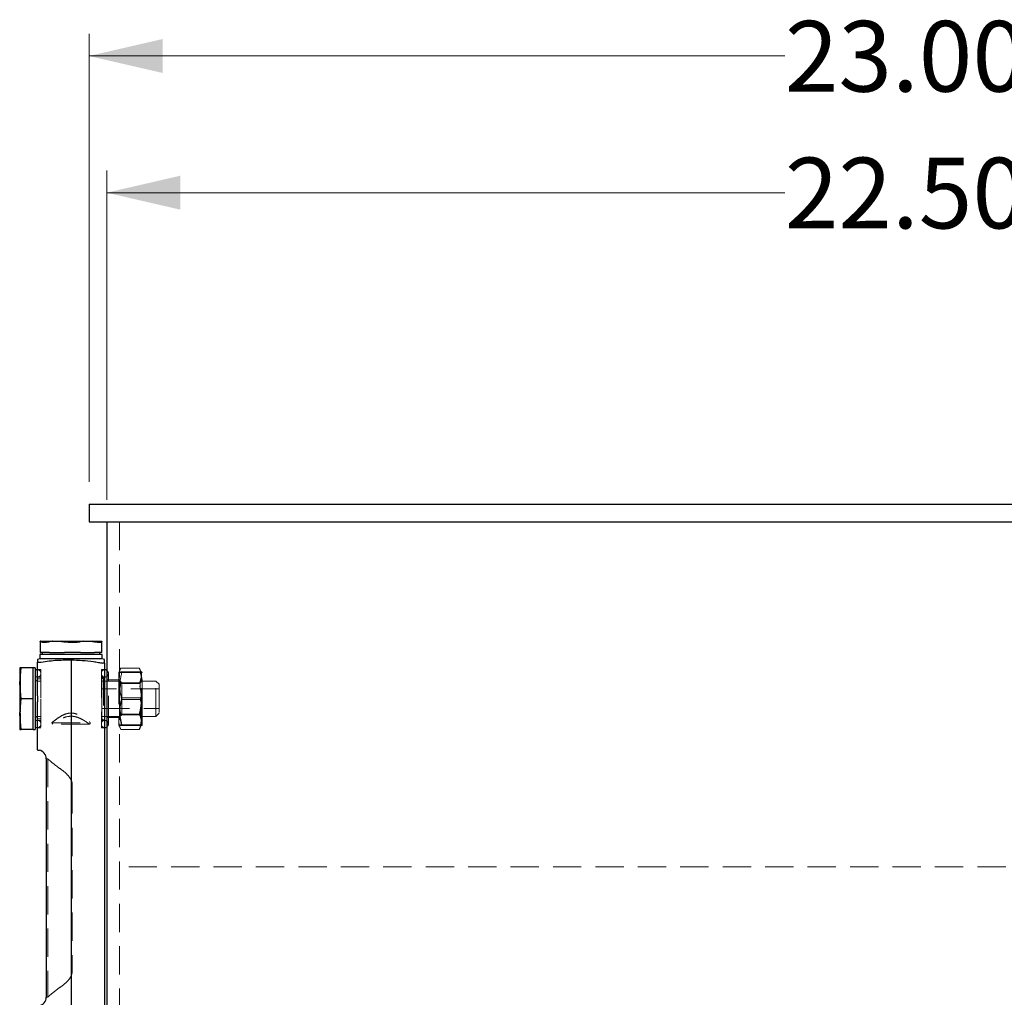
# Model space of a CAD drawing. Units: inches. Extents: x 2 to 174, y 1 to 135.
# Drawn here: x 106 to 120, y 50 to 64 of the extents above; entities that cross this region are included whole.
import ezdxf

# ---------------------------------------------------------------- set-up
doc = ezdxf.new("R2010")
doc.units = ezdxf.units.IN
doc.header["$LTSCALE"] = 8
doc.header["$MEASUREMENT"] = 0
doc.linetypes.add('HIDDEN', pattern=[0.075, 0.05, -0.025])
doc.layers.add('99-LASER', color=7, linetype='Continuous')
doc.styles.add('SLDTEXTSTYLE0', font='TXT', dxfattribs={"width": 0.75})
doc.dimstyles.new('SLDDIMSTYLE1', dxfattribs={"dimtxt": 1, "dimasz": 1.04, "dimexe": 0, "dimexo": 0.0625, "dimgap": 0.25, "dimtad": 0, "dimtih": 1, "dimtoh": 1, "dimrnd": 1e-09, "dimzin": 4, "dimdsep": 46, "dimtxsty": 'SLDTEXTSTYLE0', "dimsah": 1, "dimcen": 0.09, "dimadec": 0, "dimazin": 1, "dimtfac": 1, "dimtofl": 0, "dimtmove": 0, "dimatfit": 3, "dimfxl": 1, "dimfrac": 2, "dimtolj": 1, "dimtzin": 12, "dimarcsym": 0})

# ---------------------------------------------------------------- blocks, each defined once
blk = doc.blocks.new('_D_16')
at = {"color": 7, "linetype": 'Continuous', "lineweight": 0}
for p, q in [((106.953, 57.07), (106.953, 61.726)), ((129.453, 57.07), (129.453, 61.726)), ((106.953, 61.411), (116.541, 61.411)), ((129.453, 61.411), (119.866, 61.411))]:
    blk.add_line(p, q, dxfattribs=at)
at = {"color": 7, "linetype": 'Continuous', "lineweight": 18}
for points in [[(106.953, 61.411), (107.993, 61.171), (107.993, 61.651)], [(129.453, 61.411), (128.413, 61.651), (128.413, 61.171)]]:
    blk.add_solid(points, dxfattribs=at)
at = {"color": 7, "linetype": 'Continuous', "lineweight": 18, "insert": (116.541, 61.906), "char_height": 1, "attachment_point": 1, "style": 'SLDTEXTSTYLE0'}
blk.add_mtext('22.50', dxfattribs=at)
blk = doc.blocks.new('_D_17')
at = {"color": 7, "linetype": 'Continuous', "lineweight": 0}
for p, q in [((106.703, 57.32), (106.703, 63.659)), ((129.703, 57.32), (129.703, 63.659)), ((106.703, 63.344), (116.541, 63.344)), ((129.703, 63.344), (119.866, 63.344))]:
    blk.add_line(p, q, dxfattribs=at)
at = {"color": 7, "linetype": 'Continuous', "lineweight": 18}
for points in [[(106.703, 63.344), (107.743, 63.104), (107.743, 63.584)], [(129.703, 63.344), (128.663, 63.584), (128.663, 63.104)]]:
    blk.add_solid(points, dxfattribs=at)
at = {"color": 7, "linetype": 'Continuous', "lineweight": 18, "insert": (116.541, 63.84), "char_height": 1, "attachment_point": 1, "style": 'SLDTEXTSTYLE0'}
blk.add_mtext('23.00', dxfattribs=at)

msp = doc.modelspace()

# ---------------------------------------------------------------- linework, layer by layer
at = {"color": 7, "linetype": 'HIDDEN', "lineweight": 18}
for p, q in [((107.133, 56.755), (107.133, 28.88)), ((105.735, 54.611), (105.722, 54.611)), ((105.733, 54.637), (105.723, 54.637)), ((105.733, 54.637), (105.723, 54.637)), ((105.733, 54.634), (105.723, 54.634)), ((105.733, 54.634), (105.723, 54.634)), ((105.733, 54.618), (105.723, 54.618)), ((105.733, 54.607), (105.723, 54.607)), ((105.733, 54.603), (105.723, 54.603)), ((105.733, 54.603), (105.723, 54.603)), ((105.733, 54.602), (105.723, 54.602)), ((105.735, 54.597), (105.723, 54.597)), ((105.733, 54.594), (105.723, 54.594)), ((105.733, 54.593), (105.723, 54.593)), ((105.733, 54.591), (105.723, 54.591)), ((105.733, 54.587), (105.723, 54.587)), ((105.733, 54.575), (105.723, 54.575)), ((105.733, 54.637), (105.733, 54.637)), ((105.733, 54.634), (105.733, 54.634)), ((106.019, 54.668), (105.973, 54.668)), ((106.019, 54.668), (106.019, 54.255)), ((106.877, 54.668), (106.877, 53.843)), ((106.923, 54.668), (106.877, 54.668)), ((106.976, 53.898), (106.976, 54.613)), ((107.15, 54.688), (107.123, 54.63)), ((107.123, 54.63), (107.123, 54.58)), ((107.123, 54.58), (107.123, 53.88)), ((107.139, 54.632), (107.133, 54.618)), ((107.15, 54.688), (107.414, 54.688)), ((107.429, 54.635), (107.165, 54.635)), ((107.429, 54.624), (107.165, 54.624)), ((107.446, 54.618), (107.414, 54.688)), ((107.446, 53.892), (107.446, 54.618)), ((107.456, 54.059), (107.456, 54.63)), ((105.722, 54.488), (105.735, 54.488)), ((105.733, 54.573), (105.723, 54.573)), ((105.733, 54.57), (105.723, 54.57)), ((105.733, 54.564), (105.723, 54.564)), ((105.733, 54.564), (105.723, 54.564)), ((105.733, 54.561), (105.723, 54.561)), ((105.733, 54.56), (105.723, 54.56)), ((105.733, 54.511), (105.723, 54.511)), ((105.733, 54.51), (105.723, 54.51)), ((105.733, 54.508), (105.723, 54.508)), ((105.733, 54.506), (105.723, 54.506)), ((105.733, 54.505), (105.723, 54.505)), ((105.723, 54.502), (105.735, 54.502)), ((105.733, 54.5), (105.723, 54.5)), ((105.733, 54.492), (105.723, 54.492)), ((105.733, 54.49), (105.723, 54.49)), ((105.733, 54.489), (105.723, 54.489)), ((105.733, 54.479), (105.723, 54.479)), ((105.733, 54.478), (105.723, 54.478)), ((105.733, 54.469), (105.723, 54.469)), ((105.733, 54.468), (105.723, 54.468)), ((105.733, 54.467), (105.723, 54.467)), ((105.733, 54.452), (105.723, 54.452)), ((105.733, 54.449), (105.723, 54.449)), ((105.733, 54.443), (105.723, 54.443)), ((105.733, 54.564), (105.733, 54.511)), ((105.733, 54.511), (105.733, 54.5)), ((105.733, 54.5), (105.733, 54.467)), ((105.733, 54.467), (105.733, 54.428)), ((106.019, 54.561), (105.973, 54.561)), ((106.019, 54.537), (105.973, 54.537)), ((106.019, 54.505), (105.973, 54.505)), ((106.909, 54.561), (106.877, 54.561)), ((106.885, 54.537), (106.877, 54.537)), ((107.131, 54.505), (106.877, 54.505)), ((106.909, 54.561), (106.885, 54.537)), ((106.885, 54.537), (106.885, 54.255)), ((106.909, 54.561), (106.909, 53.949)), ((107.133, 54.521), (106.953, 54.521)), ((107.131, 54.505), (107.123, 54.513)), ((107.131, 54.505), (107.131, 54.35)), ((107.15, 54.472), (107.133, 54.527)), ((107.164, 54.482), (107.133, 54.513)), ((107.15, 54.472), (107.133, 54.36)), ((107.15, 54.472), (107.414, 54.472)), ((107.15, 54.472), (107.414, 54.472)), ((107.164, 54.056), (107.164, 54.482)), ((107.425, 54.482), (107.164, 54.482)), ((107.456, 54.513), (107.425, 54.482)), ((107.425, 54.482), (107.425, 54.412)), ((107.446, 54.513), (107.439, 54.505)), ((107.439, 54.005), (107.439, 54.505)), ((107.648, 54.505), (107.439, 54.505)), ((107.456, 54.059), (107.456, 54.513)), ((107.648, 54.005), (107.648, 54.505)), ((107.693, 54.46), (107.648, 54.505)), ((107.693, 54.46), (107.693, 54.05)), ((105.722, 54.377), (105.735, 54.377)), ((105.723, 54.391), (105.735, 54.391)), ((105.733, 54.381), (105.723, 54.381)), ((105.733, 54.38), (105.723, 54.38)), ((105.733, 54.348), (105.723, 54.348)), ((105.733, 54.346), (105.723, 54.346)), ((105.733, 54.333), (105.723, 54.333)), ((105.733, 54.333), (105.723, 54.333)), ((105.733, 54.324), (105.723, 54.324)), ((105.733, 54.319), (105.723, 54.319)), ((105.733, 54.311), (105.723, 54.311)), ((105.733, 54.307), (105.723, 54.307)), ((105.733, 54.304), (105.723, 54.304)), ((105.733, 54.428), (105.733, 54.428)), ((105.733, 54.428), (105.733, 54.424)), ((105.733, 54.346), (105.733, 54.333)), ((105.733, 54.333), (105.733, 54.307)), ((105.733, 54.307), (105.733, 54.304)), ((105.733, 54.304), (105.733, 54.291)), ((107.693, 54.395), (106.877, 54.395)), ((105.735, 54.266), (105.722, 54.266)), ((105.735, 54.186), (105.722, 54.186)), ((105.735, 54.163), (105.722, 54.163)), ((105.733, 54.291), (105.723, 54.291)), ((105.733, 54.283), (105.723, 54.283)), ((105.733, 54.28), (105.723, 54.28)), ((105.733, 54.27), (105.723, 54.27)), ((105.733, 54.269), (105.723, 54.269)), ((105.733, 54.268), (105.723, 54.268)), ((105.733, 54.267), (105.723, 54.267)), ((105.733, 54.265), (105.723, 54.265)), ((105.733, 54.252), (105.723, 54.252)), ((105.735, 54.252), (105.723, 54.252)), ((105.733, 54.25), (105.723, 54.25)), ((105.733, 54.231), (105.723, 54.231)), ((105.733, 54.23), (105.723, 54.23)), ((105.733, 54.225), (105.723, 54.225)), ((105.733, 54.214), (105.723, 54.214)), ((105.733, 54.214), (105.723, 54.214)), ((105.733, 54.21), (105.723, 54.21)), ((105.733, 54.209), (105.723, 54.209)), ((105.733, 54.209), (105.723, 54.209)), ((105.733, 54.209), (105.723, 54.209)), ((105.733, 54.202), (105.723, 54.202)), ((105.733, 54.192), (105.723, 54.192)), ((105.733, 54.19), (105.723, 54.19)), ((105.733, 54.183), (105.723, 54.183)), ((105.733, 54.178), (105.723, 54.178)), ((105.733, 54.176), (105.723, 54.176)), ((105.735, 54.173), (105.723, 54.173)), ((105.733, 54.171), (105.723, 54.171)), ((105.733, 54.17), (105.723, 54.17)), ((105.733, 54.161), (105.723, 54.161)), ((105.733, 54.16), (105.723, 54.16)), ((105.733, 54.283), (105.733, 54.28)), ((105.733, 54.28), (105.733, 54.209)), ((105.733, 54.209), (105.733, 54.19)), ((105.733, 54.183), (105.733, 54.171)), ((106.019, 54.255), (106.019, 53.843)), ((106.885, 54.255), (106.885, 53.973)), ((107.429, 54.266), (107.165, 54.266)), ((107.429, 54.244), (107.165, 54.244)), ((107.429, 54.266), (107.446, 54.168)), ((105.722, 54.108), (105.735, 54.108)), ((105.733, 54.154), (105.723, 54.154)), ((105.733, 54.15), (105.723, 54.15)), ((105.733, 54.149), (105.723, 54.149)), ((105.733, 54.149), (105.723, 54.149)), ((105.733, 54.125), (105.723, 54.125)), ((105.733, 54.123), (105.723, 54.123)), ((105.723, 54.122), (105.735, 54.122)), ((105.733, 54.121), (105.723, 54.121)), ((105.723, 54.105), (105.735, 54.105)), ((105.733, 54.069), (105.723, 54.069)), ((105.733, 54.05), (105.723, 54.05)), ((105.733, 54.045), (105.723, 54.045)), ((105.733, 54.043), (105.723, 54.043)), ((105.733, 54.039), (105.723, 54.039)), ((105.733, 54.033), (105.723, 54.033)), ((105.733, 54.033), (105.723, 54.033)), ((105.733, 54.019), (105.723, 54.019)), ((105.733, 54.019), (105.723, 54.019)), ((105.733, 54.018), (105.723, 54.018)), ((105.733, 54.085), (105.733, 54.069)), ((105.733, 54.05), (105.733, 54.013)), ((106.877, 54.115), (107.693, 54.115)), ((107.131, 54.146), (107.131, 54.005)), ((107.133, 54.137), (107.15, 54.039)), ((107.15, 54.039), (107.133, 53.983)), ((107.133, 53.998), (107.164, 54.029)), ((107.15, 54.039), (107.414, 54.039)), ((107.15, 54.039), (107.414, 54.039)), ((107.164, 54.029), (107.164, 54.056)), ((107.164, 54.029), (107.425, 54.029)), ((107.425, 54.106), (107.425, 54.056)), ((107.425, 54.056), (107.425, 54.029)), ((107.425, 54.029), (107.456, 53.998)), ((107.456, 54.059), (107.456, 53.88)), ((107.456, 53.998), (107.456, 54.029)), ((107.648, 54.005), (107.693, 54.05)), ((105.735, 53.966), (105.722, 53.966)), ((105.735, 53.942), (105.722, 53.942)), ((105.735, 53.93), (105.722, 53.93)), ((105.722, 53.879), (105.735, 53.879)), ((105.733, 54.013), (105.723, 54.013)), ((105.733, 54.008), (105.723, 54.008)), ((105.733, 54.008), (105.723, 54.008)), ((105.733, 54), (105.723, 54)), ((105.733, 53.999), (105.723, 53.999)), ((105.733, 53.999), (105.723, 53.999)), ((105.735, 53.96), (105.723, 53.96)), ((105.733, 53.95), (105.723, 53.95)), ((105.733, 53.949), (105.723, 53.949)), ((105.733, 53.948), (105.723, 53.948)), ((105.733, 53.946), (105.723, 53.946)), ((105.733, 53.946), (105.723, 53.946)), ((105.733, 53.945), (105.723, 53.945)), ((105.733, 53.942), (105.723, 53.942)), ((105.733, 53.942), (105.723, 53.942)), ((105.733, 53.94), (105.723, 53.94)), ((105.733, 53.94), (105.723, 53.94)), ((105.733, 53.94), (105.723, 53.94)), ((105.733, 53.939), (105.723, 53.939)), ((105.733, 53.938), (105.723, 53.938)), ((105.733, 53.937), (105.723, 53.937)), ((105.735, 53.936), (105.723, 53.936)), ((105.733, 53.935), (105.723, 53.935)), ((105.733, 53.934), (105.723, 53.934)), ((105.733, 53.932), (105.723, 53.932)), ((105.733, 53.931), (105.723, 53.931)), ((105.733, 53.931), (105.723, 53.931)), ((105.733, 53.931), (105.723, 53.931)), ((105.733, 53.93), (105.723, 53.93)), ((105.733, 53.93), (105.723, 53.93)), ((105.733, 53.929), (105.723, 53.929)), ((105.733, 53.929), (105.723, 53.929)), ((105.733, 53.928), (105.723, 53.928)), ((105.733, 53.928), (105.723, 53.928)), ((105.733, 53.926), (105.723, 53.926)), ((105.733, 53.926), (105.723, 53.926)), ((105.733, 53.925), (105.723, 53.925)), ((105.733, 53.924), (105.723, 53.924)), ((105.733, 53.923), (105.723, 53.923)), ((105.733, 53.921), (105.723, 53.921)), ((105.733, 53.921), (105.723, 53.921)), ((105.733, 53.92), (105.723, 53.92)), ((105.733, 53.919), (105.723, 53.919)), ((105.733, 53.918), (105.723, 53.918)), ((105.733, 53.917), (105.723, 53.917)), ((105.733, 53.914), (105.723, 53.914)), ((105.733, 53.914), (105.723, 53.914)), ((105.733, 53.912), (105.723, 53.912)), ((105.733, 53.91), (105.723, 53.91)), ((105.723, 53.909), (105.735, 53.909)), ((105.733, 53.908), (105.723, 53.908)), ((105.733, 53.906), (105.723, 53.906)), ((105.733, 53.906), (105.723, 53.906)), ((105.733, 53.905), (105.723, 53.905)), ((105.733, 53.903), (105.723, 53.903)), ((105.723, 53.903), (105.733, 53.903)), ((105.733, 53.902), (105.723, 53.902)), ((105.733, 53.902), (105.723, 53.902)), ((105.733, 53.901), (105.723, 53.901)), ((105.733, 53.896), (105.723, 53.896)), ((105.733, 53.895), (105.723, 53.895)), ((105.733, 53.892), (105.723, 53.892)), ((105.733, 53.891), (105.723, 53.891)), ((105.733, 53.887), (105.723, 53.887)), ((105.733, 53.886), (105.723, 53.886)), ((105.733, 53.886), (105.723, 53.886)), ((105.723, 53.885), (105.735, 53.885)), ((105.733, 53.884), (105.723, 53.884)), ((105.733, 53.884), (105.723, 53.884)), ((105.733, 53.88), (105.723, 53.88)), ((105.733, 53.878), (105.723, 53.878)), ((105.733, 53.877), (105.723, 53.877)), ((105.733, 54.013), (105.733, 54.008)), ((105.733, 54.008), (105.733, 53.988)), ((105.733, 53.988), (105.733, 53.987)), ((105.733, 53.987), (105.733, 53.963)), ((105.733, 53.963), (105.733, 53.962)), ((105.733, 53.962), (105.733, 53.958)), ((105.733, 53.938), (105.733, 53.921)), ((105.733, 53.921), (105.733, 53.92)), ((105.733, 53.88), (105.733, 53.88)), ((105.973, 54.005), (106.019, 54.005)), ((105.973, 53.973), (106.019, 53.973)), ((105.973, 53.949), (106.019, 53.949)), ((106.19, 53.897), (106.175, 53.915)), ((106.175, 53.915), (106.722, 53.915)), ((106.707, 53.897), (106.19, 53.897)), ((106.722, 53.915), (106.707, 53.897)), ((106.877, 54.005), (107.131, 54.005)), ((106.877, 53.973), (106.885, 53.973)), ((106.877, 53.949), (106.909, 53.949)), ((106.885, 53.973), (106.909, 53.949)), ((106.953, 53.99), (107.133, 53.99)), ((107.123, 53.998), (107.131, 54.005)), ((107.129, 53.886), (107.123, 53.93)), ((107.123, 53.88), (107.15, 53.822)), ((107.133, 53.892), (107.139, 53.879)), ((107.165, 53.886), (107.144, 54.006)), ((107.429, 53.886), (107.165, 53.886)), ((107.414, 53.822), (107.446, 53.892)), ((107.446, 53.972), (107.429, 53.886)), ((107.439, 54.005), (107.446, 53.998)), ((107.439, 54.005), (107.648, 54.005)), ((105.722, 53.868), (105.735, 53.868)), ((105.733, 53.874), (105.723, 53.874)), ((105.723, 53.873), (105.735, 53.873)), ((105.733, 53.87), (105.723, 53.87)), ((105.733, 53.87), (105.723, 53.87)), ((105.733, 53.868), (105.723, 53.868)), ((105.733, 53.867), (105.723, 53.867)), ((105.733, 53.867), (105.723, 53.867)), ((105.733, 53.873), (105.733, 53.87)), ((105.733, 53.87), (105.733, 53.87)), ((105.733, 53.87), (105.733, 53.867)), ((105.733, 53.867), (105.733, 53.867)), ((105.973, 53.843), (106.019, 53.843)), ((106.877, 53.843), (106.923, 53.843)), ((107.133, 53.871), (107.15, 53.822)), ((107.15, 53.822), (107.414, 53.822)), ((107.429, 53.875), (107.165, 53.875)), ((106.121, 53.405), (106.098, 53.405)), ((106.118, 53.405), (106.118, 50.035)), ((106.466, 53.03), (106.466, 50.41)), ((129.263, 51.88), (107.133, 51.88)), ((106.098, 50.035), (106.121, 50.035))]:
    msp.add_line(p, q, dxfattribs=at)
for centre, radius, start, end in [((105.972, 54.613), 0.0515, 236.3996, 337.4512), ((105.972, 54.613), 0.0515, 22.5488, 88.331), ((106.925, 54.613), 0.0515, 91.669, 157.4512), ((106.925, 54.613), 0.0515, 202.5488, 0), ((106.925, 54.613), 0.0515, 0, 56.3996), ((105.973, 54.535), 0.03, 180, 270), ((105.973, 53.975), 0.03, 90, 180), ((105.972, 53.898), 0.0515, 22.5488, 123.6004), ((105.972, 53.898), 0.0515, 271.669, 337.4512), ((106.925, 53.898), 0.0515, 0, 157.4512), ((106.925, 53.898), 0.0515, 202.5488, 268.331), ((106.925, 53.898), 0.0515, 303.6004, 0)]:
    msp.add_arc(centre, radius, start, end, dxfattribs=at)
for points, knots in [([(106.54, 55.062), (106.517, 55.059), (106.472, 55.053), (106.397, 55.052), (106.345, 55.057), (106.32, 55.061), (106.315, 55.062)], [0, 0, 0, 0, 0.310383, 0.620915, 0.928728, 1, 1, 1, 1]), ([(106.873, 55.062), (106.87, 55.059), (106.863, 55.053), (106.823, 55.052), (106.782, 55.057), (106.756, 55.061), (106.751, 55.062)], [0, 0, 0, 0, 0.310381, 0.620913, 0.928723, 1, 1, 1, 1]), ([(105.733, 54.587), (105.733, 54.585), (105.733, 54.581), (105.733, 54.577), (105.733, 54.575)], [0, 0, 0, 0, 0.56044, 1, 1, 1, 1]), ([(105.733, 54.575), (105.733, 54.572), (105.733, 54.566), (105.733, 54.562), (105.733, 54.56)], [0, 0, 0, 0, 0.558651, 1, 1, 1, 1]), ([(107.15, 54.688), (107.143, 54.67), (107.128, 54.635), (107.125, 54.598), (107.123, 54.58)], [0, 0, 0, 0, 0.496963, 1, 1, 1, 1]), ([(107.123, 54.58), (107.125, 54.563), (107.127, 54.527), (107.142, 54.491), (107.15, 54.472)], [0, 0, 0, 0, 0.461753, 1, 1, 1, 1]), ([(107.165, 54.635), (107.155, 54.634), (107.135, 54.632), (107.139, 54.628), (107.157, 54.625), (107.165, 54.624)], [0, 0, 0, 0, 0.359903, 0.730709, 1, 1, 1, 1]), ([(107.165, 54.624), (107.155, 54.579), (107.135, 54.487), (107.139, 54.358), (107.157, 54.278), (107.165, 54.244)], [0, 0, 0, 0, 0.359934, 0.730776, 1, 1, 1, 1]), ([(107.414, 54.472), (107.424, 54.497), (107.445, 54.55), (107.44, 54.623), (107.422, 54.669), (107.414, 54.688)], [0, 0, 0, 0, 0.359912, 0.730725, 1, 1, 1, 1]), ([(107.429, 54.624), (107.439, 54.626), (107.459, 54.628), (107.455, 54.632), (107.437, 54.635), (107.429, 54.635)], [0, 0, 0, 0, 0.359938, 0.730776, 1, 1, 1, 1]), ([(107.429, 54.635), (107.437, 54.605), (107.444, 54.574), (107.453, 54.513), (107.456, 54.482), (107.456, 54.451)], [0, 0, 0, 0, 0.5, 0.5, 1, 1, 1, 1]), ([(107.429, 54.244), (107.439, 54.289), (107.459, 54.381), (107.455, 54.51), (107.437, 54.591), (107.429, 54.624)], [0, 0, 0, 0, 0.3599075, 0.7307139, 1, 1, 1, 1]), ([(107.414, 54.039), (107.424, 54.09), (107.445, 54.195), (107.44, 54.342), (107.422, 54.433), (107.414, 54.472)], [0, 0, 0, 0, 0.359941, 0.7307765, 1, 1, 1, 1]), ([(105.733, 54.428), (105.733, 54.423), (105.733, 54.414), (105.733, 54.399), (105.733, 54.388), (105.733, 54.383), (105.733, 54.381)], [0, 0, 0, 0, 0.281474, 0.558343, 0.778965, 1, 1, 1, 1]), ([(105.733, 54.38), (105.733, 54.377), (105.733, 54.371), (105.733, 54.366), (105.733, 54.364)], [0, 0, 0, 0, 0.5598981, 1, 1, 1, 1]), ([(105.733, 54.186), (105.733, 54.186), (105.733, 54.187), (105.733, 54.184), (105.733, 54.183)], [0, 0, 0, 0, 0.191854, 1, 1, 1, 1]), ([(105.733, 54.163), (105.733, 54.163), (105.733, 54.164), (105.733, 54.162), (105.733, 54.161)], [0, 0, 0, 0, 0.076414, 1, 1, 1, 1]), ([(107.165, 54.244), (107.155, 54.2), (107.135, 54.111), (107.139, 53.985), (107.157, 53.908), (107.165, 53.875)], [0, 0, 0, 0, 0.359916, 0.730727, 1, 1, 1, 1]), ([(107.143, 54.127), (107.144, 54.139), (107.144, 54.187), (107.156, 54.232), (107.165, 54.266)], [0, 0, 0, 0, 0.266095, 1, 1, 1, 1]), ([(107.456, 54.059), (107.455, 54.088), (107.452, 54.15), (107.437, 54.211), (107.429, 54.244)], [0, 0, 0, 0, 0.461744, 1, 1, 1, 1]), ([(105.733, 54.149), (105.733, 54.146), (105.733, 54.142), (105.733, 54.136), (105.733, 54.134)], [0, 0, 0, 0, 0.558564, 1, 1, 1, 1]), ([(105.733, 54.134), (105.733, 54.13), (105.733, 54.125), (105.733, 54.119), (105.733, 54.117)], [0, 0, 0, 0, 0.560137, 1, 1, 1, 1]), ([(105.733, 54.116), (105.733, 54.111), (105.733, 54.101), (105.733, 54.093), (105.733, 54.092), (105.733, 54.092)], [0, 0, 0, 0, 0.378782, 0.755848, 1, 1, 1, 1]), ([(106.175, 53.915), (106.194, 53.93), (106.231, 53.96), (106.299, 54.006), (106.368, 54.041), (106.439, 54.056), (106.514, 54.047), (106.583, 54.014), (106.646, 53.974), (106.69, 53.94), (106.713, 53.922), (106.722, 53.915)], [0, 0, 0, 0, 0.1345533, 0.2691321, 0.3915623, 0.4870674, 0.5830221, 0.7148384, 0.8271204, 0.9394601, 1, 1, 1, 1]), ([(107.414, 53.822), (107.424, 53.848), (107.445, 53.9), (107.44, 53.974), (107.422, 54.019), (107.414, 54.039)], [0, 0, 0, 0, 0.3599085, 0.7307154, 1, 1, 1, 1]), ([(107.429, 53.875), (107.436, 53.905), (107.452, 53.966), (107.454, 54.028), (107.456, 54.059)], [0, 0, 0, 0, 0.496959, 1, 1, 1, 1]), ([(105.733, 53.957), (105.733, 53.955), (105.733, 53.951), (105.733, 53.944), (105.733, 53.941)], [0, 0, 0, 0, 0.5120521, 1, 1, 1, 1]), ([(105.733, 53.906), (105.733, 53.905), (105.733, 53.903), (105.733, 53.902), (105.733, 53.903), (105.733, 53.903)], [0, 0, 0, 0, 0.588398, 0.969487, 1, 1, 1, 1]), ([(106.707, 53.897), (106.689, 53.91), (106.658, 53.932), (106.603, 53.965), (106.545, 53.992), (106.476, 54.01), (106.396, 54.006), (106.307, 53.974), (106.238, 53.931), (106.201, 53.905), (106.19, 53.897)], [0, 0, 0, 0, 0.137398, 0.239403, 0.34121, 0.457723, 0.575006, 0.711072, 0.914375, 1, 1, 1, 1]), ([(107.165, 53.875), (107.155, 53.876), (107.135, 53.879), (107.139, 53.882), (107.157, 53.885), (107.165, 53.886)], [0, 0, 0, 0, 0.359909, 0.730714, 1, 1, 1, 1]), ([(107.429, 53.886), (107.439, 53.884), (107.459, 53.882), (107.455, 53.878), (107.437, 53.876), (107.429, 53.875)], [0, 0, 0, 0, 0.359938, 0.730776, 1, 1, 1, 1]), ([(106.121, 53.402), (106.121, 53.403), (106.12, 53.404), (106.145, 53.382), (106.197, 53.336), (106.256, 53.293), (106.287, 53.27)], [0, 0, 0, 0, 0.130871, 0.351931, 0.646712, 1, 1, 1, 1]), ([(106.287, 53.27), (106.317, 53.249), (106.372, 53.21), (106.434, 53.139), (106.463, 53.077), (106.465, 53.043), (106.466, 53.03)], [0, 0, 0, 0, 0.363984, 0.676284, 0.877409, 1, 1, 1, 1]), ([(106.466, 50.41), (106.464, 50.39), (106.459, 50.344), (106.412, 50.271), (106.349, 50.213), (106.304, 50.181), (106.287, 50.17)], [0, 0, 0, 0, 0.189084, 0.433715, 0.798735, 1, 1, 1, 1]), ([(106.287, 50.17), (106.254, 50.145), (106.195, 50.102), (106.143, 50.056), (106.119, 50.035), (106.121, 50.037), (106.121, 50.038)], [0, 0, 0, 0, 0.372584, 0.658028, 0.894081, 1, 1, 1, 1])]:
    msp.add_open_spline(points, degree=3, knots=knots, dxfattribs=at)
at = {"layer": '99-LASER'}
for p, q in [((106.703, 57.005), (106.703, 56.755)), ((106.703, 57.005), (129.703, 57.005)), ((106.703, 56.755), (129.274, 56.755)), ((106.953, 56.755), (106.953, 30.88)), ((106.012, 55.061), (106.012, 55.062)), ((106.012, 55.061), (106.012, 54.911)), ((106.014, 55.068), (106.022, 55.068)), ((106.024, 55.062), (106.022, 55.068)), ((106.022, 55.068), (106.184, 55.068)), ((106.184, 55.068), (106.318, 55.068)), ((106.318, 55.068), (106.619, 55.068)), ((106.357, 55.062), (106.318, 55.068)), ((106.619, 55.068), (106.582, 55.062)), ((106.619, 55.068), (106.745, 55.068)), ((106.782, 55.062), (106.745, 55.068)), ((106.745, 55.068), (106.883, 55.068)), ((106.885, 54.911), (106.885, 55.061)), ((106.008, 54.88), (106.008, 54.82)), ((106.448, 54.88), (106.008, 54.88)), ((106.012, 54.911), (106.024, 54.911)), ((106.012, 54.911), (106.012, 54.911)), ((106.145, 54.911), (106.024, 54.911)), ((106.042, 54.911), (106.042, 54.88)), ((106.145, 54.911), (106.357, 54.911)), ((106.582, 54.911), (106.357, 54.911)), ((106.888, 54.88), (106.448, 54.88)), ((106.582, 54.911), (106.782, 54.911)), ((106.885, 54.911), (106.782, 54.911)), ((106.854, 54.88), (106.854, 54.911)), ((106.888, 54.82), (106.888, 54.88)), ((106.008, 54.82), (105.973, 54.811)), ((105.973, 54.298), (105.973, 54.77)), ((106.448, 54.82), (106.008, 54.82)), ((106.888, 54.82), (106.448, 54.82)), ((106.448, 54.804), (106.448, 48.706)), ((106.923, 54.811), (106.888, 54.82)), ((106.923, 54.759), (106.923, 48.751)), ((105.723, 54.597), (105.722, 54.597)), ((105.723, 54.474), (105.742, 54.693)), ((105.742, 54.693), (105.723, 54.693)), ((105.723, 54.693), (105.723, 54.474)), ((105.911, 54.693), (105.742, 54.693)), ((105.943, 54.693), (105.911, 54.693)), ((105.911, 54.474), (105.911, 54.693)), ((105.943, 54.693), (105.943, 53.818)), ((105.722, 54.502), (105.723, 54.502)), ((105.723, 54.474), (105.723, 54.036)), ((105.742, 54.255), (105.723, 54.474)), ((105.911, 54.255), (105.911, 54.474)), ((105.722, 54.391), (105.723, 54.391)), ((105.973, 54.298), (105.973, 54.213)), ((105.723, 54.252), (105.722, 54.252)), ((105.723, 54.173), (105.722, 54.173)), ((105.723, 54.036), (105.742, 54.255)), ((105.911, 54.255), (105.742, 54.255)), ((105.911, 54.036), (105.911, 54.255)), ((105.973, 53.53), (105.973, 54.213)), ((105.722, 54.122), (105.723, 54.122)), ((105.722, 54.105), (105.723, 54.105)), ((105.742, 53.818), (105.723, 54.036)), ((105.723, 54.036), (105.723, 53.818)), ((105.911, 53.818), (105.911, 54.036)), ((105.723, 53.96), (105.722, 53.96)), ((105.723, 53.936), (105.722, 53.936)), ((105.722, 53.909), (105.723, 53.909)), ((105.722, 53.885), (105.723, 53.885)), ((105.722, 53.873), (105.723, 53.873)), ((105.723, 53.818), (105.742, 53.818)), ((105.911, 53.818), (105.742, 53.818)), ((105.911, 53.818), (105.943, 53.818)), ((106.098, 53.405), (106.098, 50.035))]:
    msp.add_line(p, q, dxfattribs=at)
for centre, radius, start, end in [((105.972, 54.613), 0.0515, 88.331, 123.6004), ((106.925, 54.613), 0.0515, 56.3996, 91.669), ((105.972, 53.898), 0.0515, 236.3996, 271.669), ((106.925, 53.898), 0.0515, 268.331, 303.6004), ((105.973, 53.405), 0.125, 0, 77.5465), ((105.973, 50.035), 0.125, 282.4535, 0)]:
    msp.add_arc(centre, radius, start, end, dxfattribs=at)
for points, knots in [([(106.014, 55.068), (106.014, 55.067), (106.013, 55.066), (106.013, 55.064), (106.012, 55.062)], [0, 0, 0, 0, 0.1287, 1, 1, 1, 1]), ([(106.024, 55.062), (106.027, 55.059), (106.034, 55.053), (106.073, 55.052), (106.115, 55.057), (106.141, 55.061), (106.145, 55.062)], [0, 0, 0, 0, 0.310381, 0.620913, 0.928729, 1, 1, 1, 1]), ([(106.184, 55.068), (106.183, 55.067), (106.17, 55.066), (106.157, 55.064), (106.145, 55.062)], [0, 0, 0, 0, 0.128643, 1, 1, 1, 1]), ([(106.357, 55.062), (106.38, 55.059), (106.425, 55.053), (106.5, 55.052), (106.552, 55.057), (106.577, 55.061), (106.582, 55.062)], [0, 0, 0, 0, 0.310382, 0.620916, 0.928727, 1, 1, 1, 1]), ([(106.782, 55.062), (106.801, 55.059), (106.839, 55.053), (106.875, 55.052), (106.886, 55.057), (106.885, 55.061), (106.885, 55.062)], [0, 0, 0, 0, 0.310387, 0.620921, 0.928732, 1, 1, 1, 1]), ([(106.883, 55.068), (106.883, 55.067), (106.883, 55.066), (106.884, 55.064), (106.885, 55.062)], [0, 0, 0, 0, 0.128647, 1, 1, 1, 1]), ([(105.973, 54.809), (105.973, 54.806), (105.973, 54.801), (105.973, 54.778), (105.973, 54.77)], [0, 0, 0, 0, 0.664375, 1, 1, 1, 1]), ([(106, 54.77), (105.998, 54.769), (105.991, 54.768), (105.983, 54.768), (105.977, 54.768), (105.974, 54.769), (105.973, 54.77), (105.973, 54.77)], [0, 0, 0, 0, 0.190815, 0.421784, 0.649041, 0.875014, 1, 1, 1, 1]), ([(106, 54.77), (106.074, 54.781), (106.223, 54.804), (106.373, 54.804), (106.448, 54.804)], [0, 0, 0, 0, 0.497781, 1, 1, 1, 1]), ([(106.448, 54.804), (106.501, 54.803), (106.608, 54.8), (106.736, 54.784), (106.831, 54.77), (106.873, 54.762), (106.892, 54.759)], [0, 0, 0, 0, 0.3555066, 0.7130181, 0.8673451, 1, 1, 1, 1]), ([(106.923, 54.759), (106.923, 54.759), (106.922, 54.757), (106.917, 54.757), (106.91, 54.757), (106.901, 54.757), (106.895, 54.758), (106.892, 54.759)], [0, 0, 0, 0, 0.212306, 0.424987, 0.633861, 0.84076, 1, 1, 1, 1]), ([(106.923, 54.759), (106.923, 54.772), (106.923, 54.801), (106.923, 54.805), (106.923, 54.808)], [0, 0, 0, 0, 0.458102, 1, 1, 1, 1]), ([(105.973, 53.53), (105.974, 53.53), (105.974, 53.53), (105.98, 53.53), (105.988, 53.529), (105.995, 53.528), (105.999, 53.527), (106, 53.527)], [0, 0, 0, 0, 0.233054, 0.466147, 0.698589, 0.928599, 1, 1, 1, 1])]:
    msp.add_open_spline(points, degree=3, knots=knots, dxfattribs=at)

# ---------------------------------------------------------------- dimensions: what is measured, and where the dimension line sits
at = {"color": 7, "linetype": 'Continuous', "lineweight": 18}
for base, p1, p2, picture, middle in [((129.703, 63.344), (106.703, 57.005), (129.703, 57.005), '_D_17', (118.203, 63.344)), ((106.953, 61.411), (129.453, 56.755), (106.953, 56.755), '_D_16', (118.203, 61.411))]:
    dim = msp.add_linear_dim(base=base, p1=p1, p2=p2, dimstyle='SLDDIMSTYLE1', dxfattribs=at)
    dim.commit()
    dim.dimension.update_dxf_attribs({"geometry": picture, "text_midpoint": middle, "dimtype": 160})

doc.saveas('drawing.dxf')
